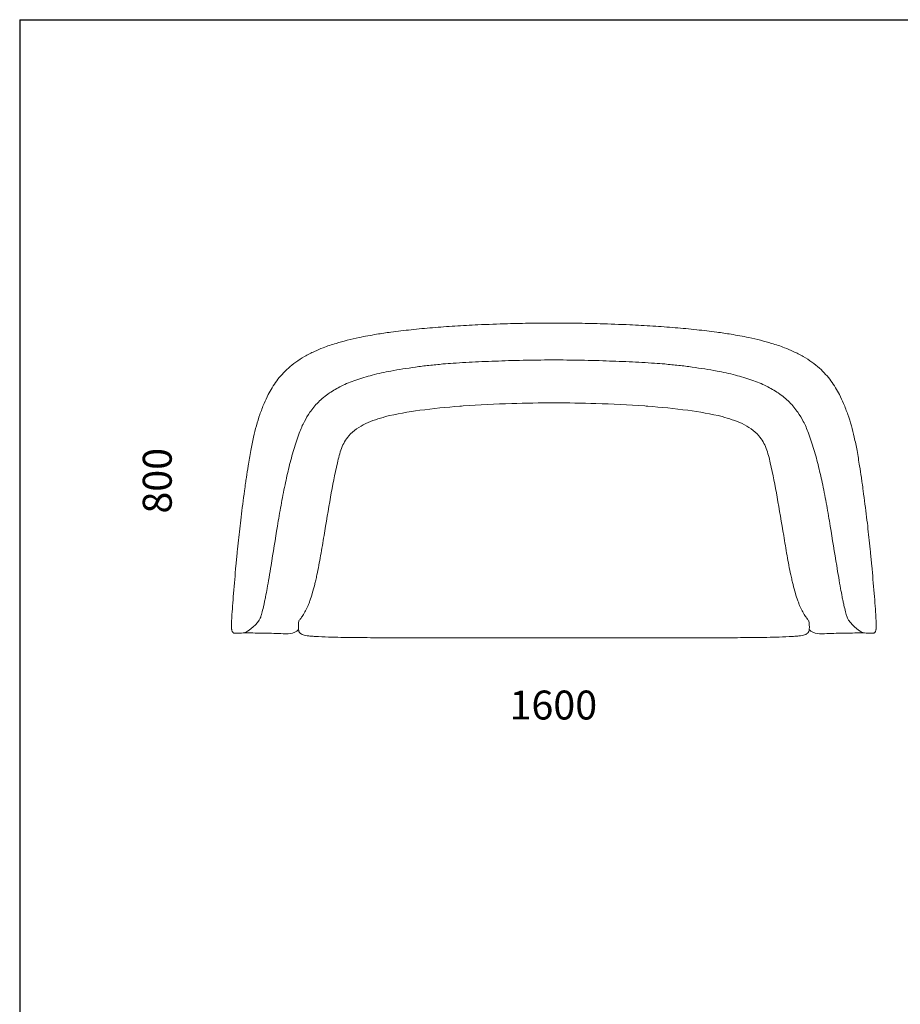
# Model space of a CAD drawing. Units: inches. Extents: x 1412 to 5795, y 486 to 5916.
# Drawn here: x 1412 to 3603, y 3464 to 5916 of the extents above; entities that cross this region are included whole.
import ezdxf

# ---------------------------------------------------------------- set-up
doc = ezdxf.new("R2010")
doc.units = ezdxf.units.IN
doc.header["$MEASUREMENT"] = 0
doc.layers.add('1', color=7, linetype='Continuous')
doc.dimstyles.get("Standard").update_dxf_attribs({"dimscale": 400, "dimtxt": 0.18, "dimasz": 0.18, "dimexe": 0.18, "dimexo": 0.0625, "dimgap": 0.09, "dimtad": 0, "dimdec": 4, "dimzin": 0, "dimdsep": 46, "dimtxsty": 'Standard', "dimcen": 0.09, "dimse1": 1, "dimse2": 1, "dimsd1": 1, "dimsd2": 1, "dimadec": 0, "dimazin": 0, "dimtfac": 1, "dimtdec": 4, "dimtofl": 0, "dimtmove": 2, "dimatfit": 1, "dimfxl": 1, "dimtolj": 1, "dimtzin": 0, "dimarcsym": 0})

# ---------------------------------------------------------------- blocks, each defined once
blk = doc.blocks.new('block 119')
at = {"layer": '1', "color": 7, "lineweight": 9, "true_color": 0xffffff}
blk.add_open_spline([(164.32, 550.79), (164.56, 550.79), (164.81, 550.78), (165.06, 550.78), (165.63, 550.78), (166.21, 550.77), (166.78, 550.76), (167.99, 550.74), (169.19, 550.72), (170.4, 550.68), (171.5, 550.64), (172.6, 550.6), (173.7, 550.55), (174.75, 550.5), (175.8, 550.44), (176.85, 550.37), (177.27, 550.34), (177.7, 550.31), (178.12, 550.28)], degree=3, knots=[0, 0, 0, 0, 1, 1, 1, 2, 2, 2, 3, 3, 3, 4, 4, 4, 5, 5, 5, 6, 6, 6, 6], dxfattribs=at)
blk = doc.blocks.new('block 120')
at = {"layer": '1', "color": 7, "lineweight": 9, "true_color": 0xffffff}
blk.add_open_spline([(178.12, 550.28), (178.7, 550.22), (179.28, 550.16), (179.85, 550.1), (180.41, 550.04), (180.97, 549.97), (181.52, 549.89), (182.05, 549.82), (182.58, 549.74), (183.11, 549.66), (183.61, 549.58), (184.12, 549.49), (184.62, 549.4), (185.39, 549.25), (186.15, 549.09), (186.91, 548.89), (187.6, 548.71), (188.29, 548.51), (188.97, 548.27), (189.58, 548.06), (190.18, 547.81), (190.76, 547.52), (191.27, 547.27), (191.77, 546.99), (192.23, 546.67), (192.49, 546.49), (192.74, 546.31), (192.98, 546.11), (193.2, 545.92), (193.42, 545.73), (193.62, 545.52), (193.82, 545.33), (194.01, 545.12), (194.19, 544.91), (194.36, 544.7), (194.53, 544.48), (194.68, 544.26), (194.93, 543.9), (195.16, 543.52), (195.36, 543.13), (195.48, 542.9), (195.59, 542.66), (195.7, 542.42), (195.8, 542.18), (195.9, 541.93), (196, 541.68), (196.13, 541.35), (196.24, 541.01), (196.35, 540.67), (196.47, 540.33), (196.58, 539.98), (196.68, 539.63), (196.89, 538.92), (197.08, 538.2), (197.26, 537.47), (197.44, 536.73), (197.61, 535.98), (197.77, 535.23), (197.95, 534.38), (198.11, 533.53), (198.27, 532.67), (198.42, 531.81), (198.57, 530.95), (198.71, 530.1), (198.98, 528.45), (199.24, 526.81), (199.51, 525.17), (199.59, 524.67), (199.67, 524.18), (199.76, 523.68), (199.83, 523.23), (199.91, 522.77), (200, 522.32), (200.06, 521.98), (200.12, 521.64), (200.19, 521.3), (200.22, 521.11), (200.26, 520.93), (200.3, 520.74), (200.34, 520.57), (200.37, 520.41), (200.41, 520.24), (200.47, 519.97), (200.54, 519.71), (200.61, 519.44), (200.64, 519.32), (200.68, 519.2), (200.71, 519.08), (200.74, 518.94), (200.78, 518.8), (200.84, 518.65), (201.17, 517.89), (202.31, 517.05), (202.55, 516.94)], degree=3, knots=[0, 0, 0, 0, 1, 1, 1, 2, 2, 2, 3, 3, 3, 4, 4, 4, 5, 5, 5, 6, 6, 6, 7, 7, 7, 8, 8, 8, 9, 9, 9, 10, 10, 10, 11, 11, 11, 12, 12, 12, 13, 13, 13, 14, 14, 14, 15, 15, 15, 16, 16, 16, 17, 17, 17, 18, 18, 18, 19, 19, 19, 20, 20, 20, 21, 21, 21, 22, 22, 22, 23, 23, 23, 24, 24, 24, 25, 25, 25, 26, 26, 26, 27, 27, 27, 28, 28, 28, 29, 29, 29, 30, 30, 30, 31, 31, 31, 31], dxfattribs=at)
blk = doc.blocks.new('block 121')
at = {"layer": '1', "color": 7, "lineweight": 9, "true_color": 0xffffff}
blk.add_open_spline([(202.55, 516.94), (202.84, 516.82), (203.12, 516.77), (203.37, 516.76)], degree=3, dxfattribs=at)
blk = doc.blocks.new('block 122')
at = {"layer": '1', "color": 7, "lineweight": 9, "true_color": 0xffffff}
blk.add_lwpolyline([(203.37, 516.76), (203.47, 516.76)], dxfattribs=at)
blk = doc.blocks.new('block 123')
at = {"layer": '1', "color": 7, "lineweight": 9, "true_color": 0xffffff}
blk.add_open_spline([(203.47, 516.76), (204.02, 516.75), (204.05, 516.75), (204.07, 516.76), (204.13, 516.77), (204.14, 516.78), (204.17, 516.79), (204.19, 516.8), (204.21, 516.81), (204.24, 516.83), (204.27, 516.85), (204.29, 516.88), (204.32, 516.92), (204.34, 516.95), (204.34, 516.97), (204.35, 516.98), (204.35, 517), (204.36, 517.03), (204.38, 517.08)], degree=3, knots=[0, 0, 0, 0, 1, 1, 1, 2, 2, 2, 3, 3, 3, 4, 4, 4, 5, 5, 5, 6, 6, 6, 6], dxfattribs=at)
blk = doc.blocks.new('block 124')
at = {"layer": '1', "color": 7, "lineweight": 9, "true_color": 0xffffff}
blk.add_open_spline([(204.38, 517.08), (204.38, 517.09), (204.38, 517.1), (204.38, 517.11), (204.39, 517.12), (204.39, 517.12), (204.39, 517.13), (204.39, 517.14), (204.39, 517.15), (204.39, 517.15), (204.4, 517.17), (204.4, 517.19), (204.4, 517.2), (204.4, 517.22), (204.41, 517.24), (204.41, 517.25), (204.41, 517.27), (204.41, 517.29), (204.42, 517.31)], degree=3, knots=[0, 0, 0, 0, 1, 1, 1, 2, 2, 2, 3, 3, 3, 4, 4, 4, 5, 5, 5, 6, 6, 6, 6], dxfattribs=at)
blk = doc.blocks.new('block 125')
at = {"layer": '1', "color": 7, "lineweight": 9, "true_color": 0xffffff}
blk.add_open_spline([(204.42, 517.31), (204.42, 517.31), (204.42, 517.31), (204.42, 517.31)], degree=3, dxfattribs=at)
blk = doc.blocks.new('block 126')
at = {"layer": '1', "color": 7, "lineweight": 9, "true_color": 0xffffff}
blk.add_open_spline([(204.42, 517.31), (204.42, 517.32), (204.42, 517.32), (204.42, 517.32), (204.42, 517.34), (204.42, 517.35), (204.42, 517.36), (204.42, 517.37), (204.42, 517.39), (204.42, 517.4), (204.43, 517.42), (204.43, 517.45), (204.43, 517.47), (204.43, 517.5), (204.43, 517.53), (204.43, 517.55), (204.43, 517.58), (204.44, 517.61), (204.44, 517.64)], degree=3, knots=[0, 0, 0, 0, 1, 1, 1, 2, 2, 2, 3, 3, 3, 4, 4, 4, 5, 5, 5, 6, 6, 6, 6], dxfattribs=at)
blk = doc.blocks.new('block 127')
at = {"layer": '1', "color": 7, "lineweight": 9, "true_color": 0xffffff}
blk.add_open_spline([(204.44, 517.64), (204.44, 517.64), (204.44, 517.65), (204.44, 517.65)], degree=3, dxfattribs=at)
blk = doc.blocks.new('block 128')
at = {"layer": '1', "color": 7, "lineweight": 9, "true_color": 0xffffff}
blk.add_open_spline([(204.44, 517.65), (204.44, 517.71), (204.44, 517.83), (204.39, 518.74)], degree=3, dxfattribs=at)
blk = doc.blocks.new('block 129')
at = {"layer": '1', "color": 7, "lineweight": 9, "true_color": 0xffffff}
blk.add_open_spline([(204.39, 518.74), (204.36, 519.2), (204.33, 519.67), (204.3, 520.14), (204.26, 520.67), (204.22, 521.19), (204.17, 521.72), (204.08, 522.87), (203.98, 524.02), (203.88, 525.17), (203.82, 525.74), (203.77, 526.31), (203.71, 526.87), (203.67, 527.36), (203.62, 527.84), (203.56, 528.33), (203.46, 529.28), (203.36, 530.23), (203.24, 531.19), (203.11, 532.29), (202.96, 533.39), (202.81, 534.49), (202.77, 534.81), (202.73, 535.12), (202.68, 535.44), (202.65, 535.67), (202.61, 535.91), (202.58, 536.15), (202.51, 536.63), (202.44, 537.1), (202.36, 537.58), (202.26, 538.22), (202.16, 538.86), (202.04, 539.5), (201.94, 540.06), (201.82, 540.61), (201.7, 541.17), (201.59, 541.64), (201.47, 542.12), (201.34, 542.59), (201.2, 543.06), (201.06, 543.53), (200.9, 543.99), (200.74, 544.45), (200.56, 544.9), (200.37, 545.35), (200.21, 545.73), (200.04, 546.1), (199.85, 546.47), (199.7, 546.76), (199.54, 547.05), (199.37, 547.33), (199.19, 547.62), (199, 547.9), (198.8, 548.17), (198.59, 548.45), (198.37, 548.73), (198.14, 548.98), (197.89, 549.26), (197.63, 549.52), (197.36, 549.76), (197.06, 550.02), (196.75, 550.27), (196.43, 550.5), (196.09, 550.75), (195.73, 550.98), (195.35, 551.2), (194.95, 551.43), (194.53, 551.65), (194.1, 551.84), (193.75, 552.01), (193.39, 552.16), (193.03, 552.3), (192.5, 552.5), (191.96, 552.69), (191.41, 552.85), (190.96, 552.99), (190.51, 553.11), (190.05, 553.23), (189.56, 553.35), (189.06, 553.47), (188.56, 553.57), (187.83, 553.72), (187.1, 553.86), (186.37, 553.98), (185.78, 554.07), (185.19, 554.16), (184.6, 554.24), (183.76, 554.35), (182.92, 554.45), (182.09, 554.54), (181.2, 554.64), (180.31, 554.72), (179.42, 554.8), (178.49, 554.87), (177.57, 554.94), (176.64, 555), (175.68, 555.06), (174.72, 555.11), (173.76, 555.16), (172.53, 555.21), (171.3, 555.26), (170.07, 555.29), (169.08, 555.32), (168.08, 555.34), (167.08, 555.35), (166.16, 555.37), (165.24, 555.38), (164.32, 555.38)], degree=3, knots=[0, 0, 0, 0, 1, 1, 1, 2, 2, 2, 3, 3, 3, 4, 4, 4, 5, 5, 5, 6, 6, 6, 7, 7, 7, 8, 8, 8, 9, 9, 9, 10, 10, 10, 11, 11, 11, 12, 12, 12, 13, 13, 13, 14, 14, 14, 15, 15, 15, 16, 16, 16, 17, 17, 17, 18, 18, 18, 19, 19, 19, 20, 20, 20, 21, 21, 21, 22, 22, 22, 23, 23, 23, 24, 24, 24, 25, 25, 25, 26, 26, 26, 27, 27, 27, 28, 28, 28, 29, 29, 29, 30, 30, 30, 31, 31, 31, 32, 32, 32, 33, 33, 33, 34, 34, 34, 35, 35, 35, 36, 36, 36, 36], dxfattribs=at)
blk = doc.blocks.new('block 130')
at = {"layer": '1', "color": 7, "lineweight": 9, "true_color": 0xffffff}
blk.add_open_spline([(164.32, 555.38), (163.4, 555.38), (162.47, 555.37), (161.55, 555.35), (160.55, 555.34), (159.56, 555.32), (158.56, 555.29), (157.33, 555.26), (156.1, 555.21), (154.87, 555.16), (153.92, 555.11), (152.96, 555.06), (152, 555), (151.07, 554.94), (150.14, 554.87), (149.21, 554.8), (148.32, 554.72), (147.44, 554.64), (146.55, 554.54), (145.71, 554.45), (144.87, 554.35), (144.03, 554.24), (143.44, 554.16), (142.85, 554.07), (142.26, 553.98), (141.53, 553.86), (140.8, 553.72), (140.08, 553.57), (139.57, 553.47), (139.08, 553.35), (138.58, 553.23), (138.12, 553.11), (137.67, 552.99), (137.22, 552.85), (136.68, 552.69), (136.14, 552.5), (135.61, 552.3), (135.25, 552.16), (134.89, 552.01), (134.54, 551.84), (134.11, 551.65), (133.69, 551.43), (133.28, 551.2), (132.91, 550.98), (132.55, 550.75), (132.2, 550.5), (131.88, 550.27), (131.57, 550.02), (131.28, 549.76), (131, 549.52), (130.74, 549.26), (130.5, 548.98), (130.26, 548.73), (130.04, 548.45), (129.83, 548.17), (129.63, 547.9), (129.44, 547.62), (129.27, 547.33), (129.1, 547.05), (128.93, 546.76), (128.78, 546.47), (128.6, 546.1), (128.42, 545.73), (128.26, 545.35), (128.07, 544.9), (127.89, 544.45), (127.73, 543.99), (127.57, 543.53), (127.43, 543.06), (127.3, 542.59), (127.17, 542.12), (127.05, 541.64), (126.94, 541.17), (126.81, 540.61), (126.7, 540.06), (126.59, 539.5), (126.48, 538.86), (126.37, 538.22), (126.27, 537.58), (126.2, 537.1), (126.13, 536.63), (126.06, 536.15), (126.02, 535.91), (125.99, 535.67), (125.95, 535.44), (125.91, 535.12), (125.86, 534.81), (125.82, 534.49), (125.67, 533.39), (125.53, 532.29), (125.39, 531.19), (125.28, 530.23), (125.17, 529.28), (125.07, 528.33), (125.02, 527.84), (124.97, 527.36), (124.92, 526.87), (124.86, 526.31), (124.81, 525.74), (124.76, 525.17), (124.65, 524.02), (124.55, 522.87), (124.46, 521.72), (124.42, 521.19), (124.38, 520.67), (124.34, 520.14), (124.3, 519.67), (124.27, 519.2), (124.24, 518.74)], degree=3, knots=[0, 0, 0, 0, 1, 1, 1, 2, 2, 2, 3, 3, 3, 4, 4, 4, 5, 5, 5, 6, 6, 6, 7, 7, 7, 8, 8, 8, 9, 9, 9, 10, 10, 10, 11, 11, 11, 12, 12, 12, 13, 13, 13, 14, 14, 14, 15, 15, 15, 16, 16, 16, 17, 17, 17, 18, 18, 18, 19, 19, 19, 20, 20, 20, 21, 21, 21, 22, 22, 22, 23, 23, 23, 24, 24, 24, 25, 25, 25, 26, 26, 26, 27, 27, 27, 28, 28, 28, 29, 29, 29, 30, 30, 30, 31, 31, 31, 32, 32, 32, 33, 33, 33, 34, 34, 34, 35, 35, 35, 36, 36, 36, 36], dxfattribs=at)
blk = doc.blocks.new('block 131')
at = {"layer": '1', "color": 7, "lineweight": 9, "true_color": 0xffffff}
blk.add_open_spline([(124.24, 518.74), (124.19, 517.83), (124.2, 517.71), (124.2, 517.65)], degree=3, dxfattribs=at)
blk = doc.blocks.new('block 132')
at = {"layer": '1', "color": 7, "lineweight": 9, "true_color": 0xffffff}
blk.add_open_spline([(124.2, 517.65), (124.2, 517.65), (124.2, 517.64), (124.2, 517.64)], degree=3, dxfattribs=at)
blk = doc.blocks.new('block 133')
at = {"layer": '1', "color": 7, "lineweight": 9, "true_color": 0xffffff}
blk.add_open_spline([(124.2, 517.64), (124.2, 517.61), (124.2, 517.58), (124.2, 517.55), (124.2, 517.53), (124.2, 517.5), (124.2, 517.47), (124.21, 517.45), (124.21, 517.42), (124.21, 517.4), (124.21, 517.39), (124.21, 517.37), (124.21, 517.36), (124.21, 517.35), (124.21, 517.34), (124.22, 517.33), (124.22, 517.32), (124.22, 517.32), (124.22, 517.32)], degree=3, knots=[0, 0, 0, 0, 1, 1, 1, 2, 2, 2, 3, 3, 3, 4, 4, 4, 5, 5, 5, 6, 6, 6, 6], dxfattribs=at)
blk = doc.blocks.new('block 134')
at = {"layer": '1', "color": 7, "lineweight": 9, "true_color": 0xffffff}
blk.add_open_spline([(124.22, 517.31), (124.22, 517.31), (124.22, 517.31), (124.22, 517.31)], degree=3, dxfattribs=at)
blk = doc.blocks.new('block 135')
at = {"layer": '1', "color": 7, "lineweight": 9, "true_color": 0xffffff}
blk.add_open_spline([(124.22, 517.31), (124.22, 517.29), (124.22, 517.27), (124.22, 517.25), (124.23, 517.24), (124.23, 517.22), (124.23, 517.2), (124.23, 517.19), (124.24, 517.17), (124.24, 517.15), (124.24, 517.15), (124.24, 517.14), (124.24, 517.13), (124.25, 517.12), (124.25, 517.12), (124.25, 517.11), (124.25, 517.1), (124.25, 517.09), (124.26, 517.08)], degree=3, knots=[0, 0, 0, 0, 1, 1, 1, 2, 2, 2, 3, 3, 3, 4, 4, 4, 5, 5, 5, 6, 6, 6, 6], dxfattribs=at)
blk = doc.blocks.new('block 136')
at = {"layer": '1', "color": 7, "lineweight": 9, "true_color": 0xffffff}
blk.add_open_spline([(124.26, 517.08), (124.27, 517.03), (124.28, 517), (124.29, 516.98), (124.29, 516.97), (124.3, 516.95), (124.31, 516.92), (124.34, 516.88), (124.37, 516.85), (124.39, 516.83), (124.42, 516.81), (124.45, 516.8), (124.47, 516.79), (124.49, 516.78), (124.51, 516.77), (124.56, 516.76), (124.58, 516.75), (124.61, 516.75), (125.16, 516.76)], degree=3, knots=[0, 0, 0, 0, 1, 1, 1, 2, 2, 2, 3, 3, 3, 4, 4, 4, 5, 5, 5, 6, 6, 6, 6], dxfattribs=at)
blk = doc.blocks.new('block 137')
at = {"layer": '1', "color": 7, "lineweight": 9, "true_color": 0xffffff}
blk.add_lwpolyline([(125.16, 516.76), (125.27, 516.76)], dxfattribs=at)
blk = doc.blocks.new('block 138')
at = {"layer": '1', "color": 7, "lineweight": 9, "true_color": 0xffffff}
blk.add_open_spline([(125.27, 516.76), (125.52, 516.77), (125.8, 516.82), (126.08, 516.94)], degree=3, dxfattribs=at)
blk = doc.blocks.new('block 139')
at = {"layer": '1', "color": 7, "lineweight": 9, "true_color": 0xffffff}
blk.add_open_spline([(126.08, 516.94), (126.32, 517.05), (127.47, 517.89), (127.79, 518.65), (127.86, 518.8), (127.89, 518.94), (127.92, 519.08), (127.96, 519.2), (127.99, 519.32), (128.02, 519.44), (128.1, 519.71), (128.16, 519.97), (128.22, 520.24), (128.26, 520.41), (128.3, 520.57), (128.33, 520.74), (128.37, 520.93), (128.41, 521.11), (128.45, 521.3), (128.51, 521.64), (128.58, 521.98), (128.64, 522.32), (128.72, 522.77), (128.8, 523.23), (128.88, 523.68), (128.96, 524.18), (129.04, 524.67), (129.12, 525.17), (129.39, 526.81), (129.65, 528.45), (129.92, 530.1), (130.07, 530.95), (130.21, 531.81), (130.37, 532.67), (130.52, 533.53), (130.69, 534.38), (130.87, 535.23), (131.02, 535.98), (131.19, 536.73), (131.37, 537.47), (131.55, 538.2), (131.74, 538.92), (131.96, 539.63), (132.06, 539.98), (132.17, 540.33), (132.28, 540.67), (132.39, 541.01), (132.51, 541.35), (132.64, 541.68), (132.73, 541.93), (132.83, 542.18), (132.94, 542.42), (133.04, 542.66), (133.16, 542.9), (133.28, 543.13), (133.48, 543.52), (133.7, 543.9), (133.96, 544.26), (134.11, 544.48), (134.27, 544.7), (134.45, 544.91), (134.62, 545.12), (134.81, 545.33), (135.01, 545.52), (135.22, 545.73), (135.43, 545.92), (135.66, 546.11), (135.9, 546.31), (136.14, 546.49), (136.4, 546.67), (136.87, 546.99), (137.36, 547.27), (137.87, 547.52), (138.45, 547.81), (139.05, 548.06), (139.67, 548.27), (140.34, 548.51), (141.03, 548.71), (141.72, 548.89), (142.48, 549.09), (143.25, 549.25), (144.02, 549.4), (144.52, 549.49), (145.02, 549.58), (145.52, 549.66), (146.05, 549.74), (146.58, 549.82), (147.11, 549.89), (147.67, 549.97), (148.22, 550.04), (148.78, 550.1), (149.36, 550.16), (149.94, 550.22), (150.51, 550.28)], degree=3, knots=[0, 0, 0, 0, 1, 1, 1, 2, 2, 2, 3, 3, 3, 4, 4, 4, 5, 5, 5, 6, 6, 6, 7, 7, 7, 8, 8, 8, 9, 9, 9, 10, 10, 10, 11, 11, 11, 12, 12, 12, 13, 13, 13, 14, 14, 14, 15, 15, 15, 16, 16, 16, 17, 17, 17, 18, 18, 18, 19, 19, 19, 20, 20, 20, 21, 21, 21, 22, 22, 22, 23, 23, 23, 24, 24, 24, 25, 25, 25, 26, 26, 26, 27, 27, 27, 28, 28, 28, 29, 29, 29, 30, 30, 30, 31, 31, 31, 31], dxfattribs=at)
blk = doc.blocks.new('block 140')
at = {"layer": '1', "color": 7, "lineweight": 9, "true_color": 0xffffff}
blk.add_open_spline([(150.51, 550.28), (150.94, 550.31), (151.36, 550.34), (151.78, 550.37), (152.84, 550.44), (153.89, 550.5), (154.94, 550.55), (156.04, 550.6), (157.14, 550.64), (158.24, 550.68), (159.44, 550.72), (160.65, 550.74), (161.86, 550.76), (162.43, 550.77), (163, 550.78), (163.58, 550.78), (163.82, 550.78), (164.07, 550.79), (164.32, 550.79)], degree=3, knots=[0, 0, 0, 0, 1, 1, 1, 2, 2, 2, 3, 3, 3, 4, 4, 4, 5, 5, 5, 6, 6, 6, 6], dxfattribs=at)
blk = doc.blocks.new('block 144')
at = {"layer": '1', "color": 7, "lineweight": 9, "true_color": 0xffffff}
blk.add_open_spline([(132.54, 517.21), (131.98, 516.6), (131.15, 516.68), (130.35, 516.71), (129.55, 516.75), (128.79, 516.75), (128.02, 516.76), (127.24, 516.77), (126.46, 516.8), (125.68, 516.82)], degree=3, knots=[0, 0, 0, 0, 1, 1, 1, 2, 2, 2, 3, 3, 3, 3], dxfattribs=at)
blk = doc.blocks.new('block 145')
at = {"layer": '1', "color": 7, "lineweight": 9, "true_color": 0xffffff}
blk.add_lwpolyline([(132.54, 517.23), (132.54, 517.23)], dxfattribs=at)
blk = doc.blocks.new('block 146')
at = {"layer": '1', "color": 7, "lineweight": 9, "true_color": 0xffffff}
blk.add_lwpolyline([(196.09, 517.23), (196.09, 517.23)], dxfattribs=at)
blk = doc.blocks.new('block 147')
at = {"layer": '1', "color": 7, "lineweight": 9, "true_color": 0xffffff}
blk.add_open_spline([(196.09, 517.21), (196.65, 516.6), (197.48, 516.68), (198.28, 516.71), (199.08, 516.75), (199.84, 516.75), (200.62, 516.76), (201.39, 516.77), (202.18, 516.8), (202.95, 516.82)], degree=3, knots=[0, 0, 0, 0, 1, 1, 1, 2, 2, 2, 3, 3, 3, 3], dxfattribs=at)
blk = doc.blocks.new('block 148')
at = {"layer": '1', "color": 7, "lineweight": 9, "true_color": 0xffffff}
blk.add_lwpolyline([(133.61, 516.45), (133.61, 516.45)], dxfattribs=at)
blk = doc.blocks.new('block 149')
at = {"layer": '1', "color": 7, "lineweight": 9, "true_color": 0xffffff}
blk.add_open_spline([(133.61, 516.45), (133.49, 516.47), (133.37, 516.49), (133.25, 516.52), (133.16, 516.54), (133.06, 516.57), (132.98, 516.61), (132.81, 516.67), (132.71, 516.76), (132.64, 516.89), (132.62, 516.92), (132.61, 516.95), (132.6, 516.98), (132.58, 517.01), (132.57, 517.05), (132.57, 517.09), (132.56, 517.13), (132.55, 517.17), (132.54, 517.21), (132.54, 517.26), (132.53, 517.3), (132.53, 517.35), (132.53, 517.4), (132.53, 517.46), (132.53, 517.51), (132.53, 517.58), (132.53, 517.64), (132.53, 517.71), (132.54, 517.78), (132.54, 517.86), (132.55, 517.94), (132.56, 518.04), (132.56, 518.13), (132.57, 518.23), (132.58, 518.24), (132.58, 518.25), (132.58, 518.26), (132.58, 518.27), (132.58, 518.28), (132.58, 518.29)], degree=3, knots=[0, 0, 0, 0, 1, 1, 1, 2, 2, 2, 3, 3, 3, 4, 4, 4, 5, 5, 5, 6, 6, 6, 7, 7, 7, 8, 8, 8, 9, 9, 9, 10, 10, 10, 11, 11, 11, 12, 12, 12, 13, 13, 13, 13], dxfattribs=at)
blk = doc.blocks.new('block 150')
at = {"layer": '1', "color": 7, "lineweight": 9, "true_color": 0xffffff}
blk.add_open_spline([(132.58, 518.29), (132.67, 518.4), (132.74, 518.49), (132.79, 518.56), (132.8, 518.56), (132.81, 518.57), (132.82, 518.59), (132.83, 518.6), (132.84, 518.63), (132.86, 518.65), (132.9, 518.71), (132.94, 518.76), (132.98, 518.82), (133.24, 519.19), (133.46, 519.59), (133.66, 520.03), (133.71, 520.15), (133.76, 520.28), (133.82, 520.41), (133.87, 520.54), (133.92, 520.67), (133.96, 520.8), (134.07, 521.1), (134.17, 521.41), (134.26, 521.72), (134.37, 522.08), (134.47, 522.45), (134.56, 522.81), (134.6, 523), (134.65, 523.18), (134.69, 523.36), (134.74, 523.58), (134.79, 523.8), (134.83, 524.01), (135, 524.8), (135.15, 525.62), (135.29, 526.42), (135.44, 527.25), (135.58, 528.08), (135.72, 528.91), (135.98, 530.49), (136.25, 532.13), (136.53, 533.71), (136.78, 535.09), (137.07, 536.58), (137.38, 537.96), (137.52, 538.56), (137.67, 539.19), (137.89, 539.77), (138.12, 540.35), (138.4, 540.86), (138.81, 541.34), (139.38, 542), (140.11, 542.48), (140.9, 542.85), (141.67, 543.22), (142.54, 543.5), (143.37, 543.72), (144.72, 544.07), (146.27, 544.32), (147.64, 544.51), (149.26, 544.73), (150.97, 544.89), (152.61, 545.02), (152.74, 545.03), (152.88, 545.04), (153.02, 545.05), (155.02, 545.19), (157.07, 545.29), (159.07, 545.35), (160.81, 545.41), (162.57, 545.44), (164.32, 545.45)], degree=3, knots=[0, 0, 0, 0, 1, 1, 1, 2, 2, 2, 3, 3, 3, 4, 4, 4, 5, 5, 5, 6, 6, 6, 7, 7, 7, 8, 8, 8, 9, 9, 9, 10, 10, 10, 11, 11, 11, 12, 12, 12, 13, 13, 13, 14, 14, 14, 15, 15, 15, 16, 16, 16, 17, 17, 17, 18, 18, 18, 19, 19, 19, 20, 20, 20, 21, 21, 21, 22, 22, 22, 23, 23, 23, 24, 24, 24, 24], dxfattribs=at)
blk = doc.blocks.new('block 151')
at = {"layer": '1', "color": 7, "lineweight": 9, "true_color": 0xffffff}
blk.add_open_spline([(164.32, 545.45), (166.06, 545.44), (167.83, 545.41), (169.56, 545.35), (171.56, 545.29), (173.62, 545.19), (175.62, 545.05), (175.75, 545.04), (175.89, 545.03), (176.03, 545.02), (177.66, 544.89), (179.37, 544.73), (180.99, 544.51), (182.37, 544.32), (183.91, 544.07), (185.26, 543.72), (186.1, 543.5), (186.96, 543.22), (187.74, 542.85), (188.52, 542.48), (189.25, 542), (189.82, 541.34), (190.23, 540.86), (190.52, 540.35), (190.74, 539.77), (190.96, 539.19), (191.12, 538.56), (191.25, 537.96), (191.57, 536.58), (191.85, 535.09), (192.1, 533.71), (192.38, 532.13), (192.66, 530.49), (192.92, 528.91), (193.06, 528.08), (193.19, 527.25), (193.34, 526.42), (193.48, 525.62), (193.63, 524.8), (193.8, 524.01), (193.85, 523.8), (193.9, 523.58), (193.95, 523.36), (193.99, 523.18), (194.03, 523), (194.08, 522.81), (194.17, 522.45), (194.27, 522.08), (194.37, 521.72), (194.46, 521.41), (194.56, 521.1), (194.67, 520.8), (194.72, 520.67), (194.77, 520.54), (194.82, 520.41), (194.87, 520.28), (194.92, 520.15), (194.98, 520.03), (195.17, 519.59), (195.4, 519.19), (195.65, 518.82), (195.69, 518.76), (195.73, 518.71), (195.77, 518.65), (195.79, 518.63), (195.81, 518.6), (195.82, 518.59), (195.83, 518.57), (195.84, 518.56), (195.84, 518.56), (195.9, 518.49), (195.97, 518.4), (196.05, 518.29)], degree=3, knots=[0, 0, 0, 0, 1, 1, 1, 2, 2, 2, 3, 3, 3, 4, 4, 4, 5, 5, 5, 6, 6, 6, 7, 7, 7, 8, 8, 8, 9, 9, 9, 10, 10, 10, 11, 11, 11, 12, 12, 12, 13, 13, 13, 14, 14, 14, 15, 15, 15, 16, 16, 16, 17, 17, 17, 18, 18, 18, 19, 19, 19, 20, 20, 20, 21, 21, 21, 22, 22, 22, 23, 23, 23, 24, 24, 24, 24], dxfattribs=at)
blk = doc.blocks.new('block 152')
at = {"layer": '1', "color": 7, "lineweight": 9, "true_color": 0xffffff}
blk.add_open_spline([(196.05, 518.29), (196.05, 518.28), (196.06, 518.27), (196.06, 518.26), (196.06, 518.25), (196.06, 518.24), (196.06, 518.23), (196.07, 518.13), (196.08, 518.04), (196.09, 517.94), (196.09, 517.86), (196.1, 517.78), (196.1, 517.71), (196.11, 517.64), (196.11, 517.58), (196.11, 517.51), (196.11, 517.46), (196.11, 517.4), (196.1, 517.35), (196.1, 517.3), (196.1, 517.26), (196.09, 517.21), (196.09, 517.17), (196.08, 517.13), (196.07, 517.09), (196.06, 517.05), (196.05, 517.01), (196.04, 516.98), (196.02, 516.95), (196.01, 516.92), (195.99, 516.89), (195.93, 516.76), (195.82, 516.67), (195.66, 516.61), (195.57, 516.57), (195.48, 516.54), (195.38, 516.52), (195.27, 516.49), (195.14, 516.47), (195.02, 516.45)], degree=3, knots=[0, 0, 0, 0, 1, 1, 1, 2, 2, 2, 3, 3, 3, 4, 4, 4, 5, 5, 5, 6, 6, 6, 7, 7, 7, 8, 8, 8, 9, 9, 9, 10, 10, 10, 11, 11, 11, 12, 12, 12, 13, 13, 13, 13], dxfattribs=at)
blk = doc.blocks.new('block 153')
at = {"layer": '1', "color": 7, "lineweight": 9, "true_color": 0xffffff}
blk.add_lwpolyline([(195.02, 516.45), (195.02, 516.45)], dxfattribs=at)
blk = doc.blocks.new('block 154')
at = {"layer": '1', "color": 7, "lineweight": 9, "true_color": 0xffffff}
blk.add_open_spline([(195.02, 516.45), (194.87, 516.43), (194.72, 516.41), (194.57, 516.4), (194.38, 516.38), (194.19, 516.36), (194, 516.35), (193.49, 516.32), (192.89, 516.29), (192.37, 516.28), (191.85, 516.26), (191.34, 516.25), (190.84, 516.24), (190.41, 516.24), (189.93, 516.23), (189.41, 516.22), (188.43, 516.21), (187.42, 516.2), (186.38, 516.2), (184.56, 516.19), (182.69, 516.18), (180.76, 516.18), (179.26, 516.17), (177.67, 516.17), (175.97, 516.17), (172.07, 516.17), (168.18, 516.17), (164.32, 516.17)], degree=3, knots=[0, 0, 0, 0, 1, 1, 1, 2, 2, 2, 3, 3, 3, 4, 4, 4, 5, 5, 5, 6, 6, 6, 7, 7, 7, 8, 8, 8, 9, 9, 9, 9], dxfattribs=at)
blk = doc.blocks.new('block 155')
at = {"layer": '1', "color": 7, "lineweight": 9, "true_color": 0xffffff}
blk.add_open_spline([(164.32, 516.17), (160.45, 516.17), (156.57, 516.17), (152.66, 516.17), (150.97, 516.17), (149.37, 516.17), (147.88, 516.18), (145.95, 516.18), (144.07, 516.19), (142.25, 516.2), (141.22, 516.2), (140.21, 516.21), (139.23, 516.22), (138.7, 516.23), (138.22, 516.24), (137.79, 516.24), (137.3, 516.25), (136.78, 516.26), (136.26, 516.28), (135.74, 516.29), (135.15, 516.32), (134.64, 516.35), (134.44, 516.36), (134.25, 516.38), (134.06, 516.4), (133.91, 516.41), (133.76, 516.43), (133.61, 516.45)], degree=3, knots=[0, 0, 0, 0, 1, 1, 1, 2, 2, 2, 3, 3, 3, 4, 4, 4, 5, 5, 5, 6, 6, 6, 7, 7, 7, 8, 8, 8, 9, 9, 9, 9], dxfattribs=at)
blk = doc.blocks.new('*D305')
at = {"layer": 'Defpoints', "color": 0, "transparency": 16777216}
for p in [(1937.9, 4400.6), (3541.7, 4400.6), (3541.7, 4209.2)]:
    blk.add_point(p, dxfattribs=at)
at = {"color": 0, "transparency": 16777216, "insert": (2739.8, 4209.2), "char_height": 72, "attachment_point": 5}
blk.add_mtext('\\A1;1600', dxfattribs=at)
blk = doc.blocks.new('*D306')
at = {"layer": 'Defpoints', "color": 0, "transparency": 16777216}
for p in [(2724.5, 5159.5), (1754.1, 4375.8), (2724.5, 4375.8)]:
    blk.add_point(p, dxfattribs=at)
at = {"color": 0, "transparency": 16777216, "insert": (1754.1, 4767.7), "char_height": 72, "attachment_point": 5, "rotation": 90}
blk.add_mtext('\\A1;800', dxfattribs=at)

msp = doc.modelspace()

# ---------------------------------------------------------------- linework, layer by layer
for q in [(1411.76049, 485.8865), (5794.90619, 5915.85037)]:
    msp.add_line((1411.76049, 5915.85037), q)

# ---------------------------------------------------------------- block references
at = {"layer": '1', "xscale": 20, "yscale": 20, "zscale": 20}
for name in ['block 130', 'block 129', 'block 139', 'block 140', 'block 119', 'block 120', 'block 150', 'block 151', 'block 131', 'block 149', 'block 152', 'block 128', 'block 132', 'block 133', 'block 134', 'block 135', 'block 136', 'block 138', 'block 144', 'block 145', 'block 147', 'block 146', 'block 121', 'block 123', 'block 124', 'block 125', 'block 126', 'block 127', 'block 137', 'block 148', 'block 155', 'block 154', 'block 153', 'block 122']:
    msp.add_blockref(name, (-545.21491, -5947.08), dxfattribs=at)

# ---------------------------------------------------------------- dimensions: what is measured, and where the dimension line sits
dim = msp.add_linear_dim(base=(1754.08855, 4375.78572), p1=(2724.50775, 5159.5342), p2=(2724.50775, 4375.78572), angle=90, text='800', dimstyle='Standard')
dim.commit()
dim.dimension.update_dxf_attribs({"geometry": '*D306', "text_midpoint": (1754.08855, 4767.65996)})
dim = msp.add_linear_dim(base=(3541.70396, 4209.19358), p1=(1937.91268, 4400.57071), p2=(3541.70396, 4400.57071), text='1600', dimstyle='Standard')
dim.commit()
dim.dimension.update_dxf_attribs({"geometry": '*D305', "text_midpoint": (2739.80832, 4209.19358)})

doc.saveas('drawing.dxf')
